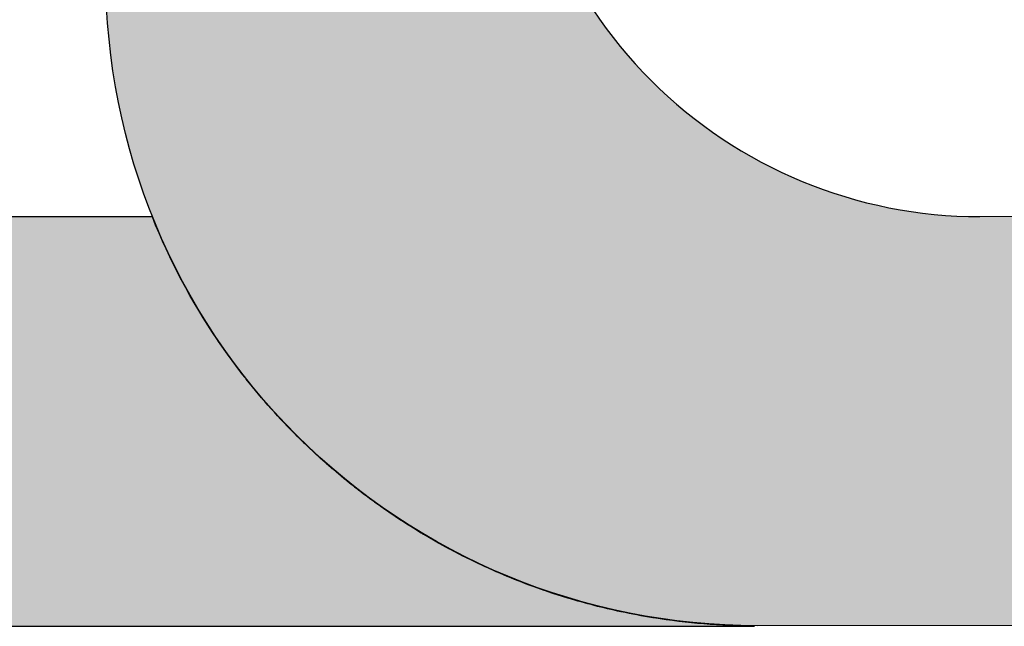
# Model space of a CAD drawing. Extents: x -152 to 245, y -152 to 151.
# Drawn here: x 81 to 83, y -122 to -121 of the extents above; entities that cross this region are included whole.
import ezdxf
from ezdxf.enums import TextEntityAlignment as Align

# ---------------------------------------------------------------- set-up
doc = ezdxf.new("R2010")
doc.units = 0
doc.header["$LTSCALE"] = 5.08
doc.layers.add('NONE', color=7, linetype='CONTINUOUS')
doc.styles.add('VERDANA', font='verdana.ttf')
doc.styles.add('VERDANA-B', font='verdanab.ttf')

# ---------------------------------------------------------------- blocks, each defined once
blk = doc.blocks.new('B1')
at = {"layer": 'NONE', "linetype": 'CONTINUOUS'}
h = blk.add_hatch(color=7, dxfattribs=at)
edge = h.paths.add_edge_path()
edge.add_arc((-161.9781, 21.21470195501659), 0.7999980449834083, 89.99999999999972, 179.992977597839)
edge.add_line((-162.7780980389746, 21.21480000600802), (-162.7782, 20.3829))
edge.add_arc((-161.9787996004498, 20.38270019965005), 0.799400424519049, 179.985679621169, 270.0429754317544)
edge.add_line((-161.9782, 19.5833), (-159.1714897677262, 19.58509009304371))
edge.add_arc((-159.172, 20.38508993033309), 0.8000000000000068, 270.036542697302, 359.9999999999994)
edge.add_line((-158.372, 20.38508993033308), (-158.372, 20.3851))
edge.add_line((-158.372, 20.3851), (-158.372, 23.2627))
edge.add_arc((-159.172, 23.2627), 0.800000000000006, 3.816665617756191e-13, 90.00000000000038)
edge.add_line((-159.172, 24.0627), (-163.2164, 24.0627))
edge.add_line((-163.2164, 24.0627), (-163.0229, 24.7662))
edge.add_line((-163.0229, 24.7662), (-158.788, 24.7662))
edge.add_arc((-158.788, 23.64619999999999), 1.120000000000003, 1.1368683772161603e-13, 90.00000000000011, ccw=False)
edge.add_line((-157.668, 23.6462), (-157.668, 18.8821))
edge.add_line((-157.668, 18.8821), (-158.3752, 18.8821))
edge.add_line((-158.3752, 18.8821), (-158.3752, 18.9603))
edge.add_arc((-158.7878074437888, 19.99971340412412), 1.118313519252488, 270.0259984234641, 291.65118822999153, ccw=False)
edge.add_line((-158.7873, 18.8814), (-162.3616, 18.8794))
edge.add_arc((-162.3622994703221, 19.99935191002338), 1.119952128451815, 179.9924131648335, 270.03578429732704, ccw=False)
edge.add_line((-163.4822515889554, 19.9995002087679), (-163.4820482786004, 21.53490000981718))
edge.add_arc((-162.3621, 21.53475171158113), 1.119948288418867, 90.00000000000011, 179.9924131648334, ccw=False)
edge.add_line((-162.3621, 22.6547), (-159.548, 22.6547))
edge.add_arc((-159.548, 22.7747), 0.1200000000000045, 270, 359.9999999999984)
edge.add_line((-159.428, 22.7747), (-159.428, 22.8867))
edge.add_arc((-159.548, 22.8867), 0.1200000000000028, 8.481479150569181e-13, 90.00000000000085)
edge.add_line((-159.548, 23.0067), (-163.4824, 23.0067))
edge.add_line((-163.4824, 23.0067), (-163.3056, 23.7107))
edge.add_line((-163.3056, 23.7107), (-159.204, 23.7107))
edge.add_arc((-159.204, 23.23069999999999), 0.4800000000000093, 1.0231815394945443e-12, 89.99999999999773, ccw=False)
edge.add_line((-158.724, 23.2307), (-158.724, 22.0147))
edge.add_line((-158.724, 22.0147), (-161.9781, 22.0147))
edge.add_line((-161.9781, 22.0147), (-161.9781, 22.0147))
h = blk.add_hatch(color=7, dxfattribs=at)
edge = h.paths.add_edge_path()
edge.add_arc((-162.3646874630791, 19.99733314647557), 1.117297145089137, 201.7837037454098, 214.062529799071, ccw=False)
edge.add_line((-163.4022, 19.5827), (-164.0112, 19.5827))
edge.add_line((-164.0112, 19.5827), (-165.1624, 19.5827))
edge.add_arc((-165.1624, 19.98270000000002), 0.4000000000000164, 180.0000000000025, 269.99999999999847, ccw=False)
edge.add_line((-165.5624, 19.9827), (-165.5624, 20.7187))
edge.add_arc((-167.4023987289318, 20.71872972899435), 1.839998729171973, 315.2393210836247, 359.9990742678901, ccw=False)
edge.add_arc((-165.135149835424, 19.99865980548885), 1.119959806612317, 210.9247008830814, 269.9974336413957)
edge.add_line((-165.1352, 18.8787), (-164.0112, 18.8787))
edge.add_line((-164.0112, 18.8787), (-162.3663, 18.8787))
edge.add_arc((-162.3624535222388, 19.99551101421665), 1.116817638142766, 260.8837497384744, 269.80266484886147, ccw=False)
edge.add_line((-162.5394, 18.8928), (-162.5412, 18.8931))
edge.add_arc((-162.3688349947943, 19.96254650957131), 1.083247677982193, 257.9196823832536, 260.84425156987834, ccw=False)
edge.add_line((-162.5955399503954, 18.90328714805511), (-162.5956, 18.9033))
edge.add_line((-162.5956, 18.9033), (-162.5962575528233, 18.90344029683084))
edge.add_arc((-162.3625523592083, 19.99878585074399), 1.119999999999973, 253.17320010249648, 257.955850105043, ccw=False)
edge.add_line((-162.6867694530882, 18.92673954762271), (-162.6873, 18.9269))
edge.add_line((-162.6873, 18.9269), (-162.7133, 18.9351))
edge.add_line((-162.7133, 18.9351), (-162.7274, 18.9399))
edge.add_line((-162.7274, 18.9399), (-162.7276, 18.94))
edge.add_line((-162.7276, 18.94), (-162.7279868389179, 18.94013341843217))
edge.add_arc((-162.3628144028146, 19.99892947618381), 1.119999999999999, 245.4002093948449, 250.9709918022559, ccw=False)
edge.add_line((-162.8290451684715, 18.9805833301436), (-162.8293, 18.9807))
edge.add_line((-162.8293, 18.9807), (-162.8662, 18.9985))
edge.add_line((-162.8662, 18.9985), (-162.8668, 18.9987))
edge.add_line((-162.8668, 18.9987), (-162.8902, 19.0109))
edge.add_line((-162.8902, 19.0109), (-162.8906, 19.0111))
edge.add_line((-162.8906, 19.0111), (-162.8909, 19.0113))
edge.add_line((-162.8909, 19.0113), (-162.914, 19.024))
edge.add_line((-162.914, 19.024), (-162.9154, 19.0248))
edge.add_line((-162.9154, 19.0248), (-162.9254, 19.0306))
edge.add_line((-162.9254, 19.0306), (-162.9281, 19.0321))
edge.add_line((-162.9281, 19.0321), (-162.935, 19.0362))
edge.add_line((-162.935, 19.0362), (-162.9353, 19.0364))
edge.add_line((-162.9353, 19.0364), (-162.9355, 19.0365))
edge.add_line((-162.9355, 19.0365), (-162.9366, 19.0372))
edge.add_line((-162.9366, 19.0372), (-162.9374, 19.0376))
edge.add_line((-162.9374, 19.0376), (-162.9375, 19.0377))
edge.add_line((-162.9375, 19.0377), (-162.9378, 19.0379))
edge.add_line((-162.9378, 19.0379), (-162.938, 19.038))
edge.add_line((-162.938, 19.038), (-162.939, 19.0386))
edge.add_line((-162.939, 19.0386), (-162.9396, 19.0389))
edge.add_line((-162.9396, 19.0389), (-162.9477, 19.0439))
edge.add_line((-162.9477, 19.0439), (-162.9529, 19.0471))
edge.add_line((-162.9529, 19.0471), (-162.9603, 19.0517))
edge.add_line((-162.9603, 19.0517), (-162.9624, 19.053))
edge.add_line((-162.9624, 19.053), (-162.9719, 19.0591))
edge.add_line((-162.9719, 19.0591), (-162.9751, 19.0612))
edge.add_line((-162.9751, 19.0612), (-162.9953, 19.0747))
edge.add_line((-162.9953, 19.0747), (-162.9968, 19.0757))
edge.add_line((-162.9968, 19.0757), (-163.0047, 19.0813))
edge.add_line((-163.0047, 19.0813), (-163.005, 19.0814))
edge.add_line((-163.005, 19.0814), (-163.006, 19.0822))
edge.add_line((-163.006, 19.0822), (-163.0079, 19.0835))
edge.add_line((-163.0079, 19.0835), (-163.0081, 19.0836))
edge.add_line((-163.0081, 19.0836), (-163.0082, 19.0837))
edge.add_line((-163.0082, 19.0837), (-163.0083, 19.0838))
edge.add_line((-163.0083, 19.0838), (-163.0085, 19.0839))
edge.add_line((-163.0085, 19.0839), (-163.0089, 19.0842))
edge.add_line((-163.0089, 19.0842), (-163.0091, 19.0843))
edge.add_line((-163.0091, 19.0843), (-163.0192, 19.0916))
edge.add_line((-163.0192, 19.0916), (-163.0195, 19.0918))
edge.add_line((-163.0195, 19.0918), (-163.028, 19.098))
edge.add_line((-163.028, 19.098), (-163.0319, 19.1009))
edge.add_line((-163.0319, 19.1009), (-163.0344, 19.1027))
edge.add_line((-163.0344, 19.1027), (-163.0387, 19.106))
edge.add_line((-163.0387, 19.106), (-163.0435, 19.1097))
edge.add_line((-163.0435, 19.1097), (-163.0476, 19.1128))
edge.add_line((-163.0476, 19.1128), (-163.048, 19.1131))
edge.add_line((-163.048, 19.1131), (-163.0482, 19.1133))
edge.add_line((-163.0482, 19.1133), (-163.0486, 19.1136))
edge.add_line((-163.0486, 19.1136), (-163.0536, 19.1175))
edge.add_line((-163.0536, 19.1175), (-163.0538, 19.1177))
edge.add_line((-163.0538, 19.1177), (-163.0546, 19.1183))
edge.add_line((-163.0546, 19.1183), (-163.0589, 19.1216))
edge.add_line((-163.0589, 19.1216), (-163.06, 19.1225))
edge.add_line((-163.06, 19.1225), (-163.0634, 19.1253))
edge.add_line((-163.0634, 19.1253), (-163.0708, 19.1313))
edge.add_line((-163.0708, 19.1313), (-163.0714, 19.1317))
edge.add_line((-163.0714, 19.1317), (-163.0725, 19.1327))
edge.add_line((-163.0725, 19.1327), (-163.0908, 19.148))
edge.add_line((-163.0908, 19.148), (-163.0927, 19.1496))
edge.add_line((-163.0927, 19.1496), (-163.0944, 19.1511))
edge.add_line((-163.0944, 19.1511), (-163.1024, 19.158))
edge.add_line((-163.1024, 19.158), (-163.1028, 19.1584))
edge.add_line((-163.1028, 19.1584), (-163.1033, 19.1589))
edge.add_line((-163.1033, 19.1589), (-163.1042, 19.1597))
edge.add_line((-163.1042, 19.1597), (-163.1048, 19.1602))
edge.add_line((-163.1048, 19.1602), (-163.1127, 19.1672))
edge.add_line((-163.1127, 19.1672), (-163.1159, 19.1701))
edge.add_line((-163.1159, 19.1701), (-163.1214, 19.1752))
edge.add_line((-163.1214, 19.1752), (-163.1268, 19.1802))
edge.add_line((-163.1268, 19.1802), (-163.1304, 19.1836))
edge.add_line((-163.1304, 19.1836), (-163.1377, 19.1905))
edge.add_line((-163.1377, 19.1905), (-163.1402, 19.1929))
edge.add_line((-163.1402, 19.1929), (-163.1404, 19.1931))
edge.add_line((-163.1404, 19.1931), (-163.1424, 19.1951))
edge.add_line((-163.1424, 19.1951), (-163.1429, 19.1955))
edge.add_line((-163.1429, 19.1955), (-163.1519, 19.2044))
edge.add_line((-163.1519, 19.2044), (-163.1521745508375, 19.20467281317394))
edge.add_arc((-162.3627330913799, 19.99914256218237), 1.119999999999997, 218.392634720717, 225.1818907525046, ccw=False)
edge.add_line((-163.2405591855739, 19.3035698856402), (-163.2409, 19.304))
edge.add_line((-163.2409, 19.304), (-163.2415, 19.3048))
edge.add_line((-163.2415, 19.3048), (-163.2419, 19.3053))
edge.add_line((-163.2419, 19.3053), (-163.2429, 19.3065))
edge.add_line((-163.2429, 19.3065), (-163.2433, 19.3071))
edge.add_line((-163.2433, 19.3071), (-163.2492, 19.3147))
edge.add_line((-163.2492, 19.3147), (-163.2505, 19.3164))
edge.add_line((-163.2505, 19.3164), (-163.2506, 19.3165))
edge.add_line((-163.2506, 19.3165), (-163.2516, 19.3178))
edge.add_line((-163.2516, 19.3178), (-163.2557, 19.3232))
edge.add_line((-163.2557, 19.3232), (-163.2586, 19.327))
edge.add_line((-163.2586, 19.327), (-163.2731, 19.3468))
edge.add_line((-163.2731, 19.3468), (-163.2883, 19.3686))
edge.add_line((-163.2883, 19.3686), (-163.2902863653224, 19.37153798622722))
at = {"layer": 'NONE', "color": 3, "linetype": 'CONTINUOUS', "flags": 128}
for points in [[(-158.3752, 18.9603, -0.0946387257106546), (-158.7873, 18.8814), (-162.3616, 18.8794, -0.4144352908615179), (-163.4822515889554, 19.9995002087679), (-163.4820482786004, 21.53490000981718, -0.4141747793750679), (-162.3621, 22.6547), (-159.548, 22.6547, 0.4142135623730864), (-159.428, 22.7747), (-159.428, 22.8867, 0.414213562373095), (-159.548, 23.0067), (-163.4824, 23.0067), (-163.3056, 23.7107), (-159.204, 23.7107, -0.4142135623730777), (-158.724, 23.2307), (-158.724, 22.0147), (-161.9781, 22.0147), (-161.9781, 22.0147, 0.4141776646527712), (-162.7780980389746, 21.21480000600802), (-162.7782, 20.3829, 0.4145064860901116), (-161.9782, 19.5833), (-159.1714897677262, 19.58509009304371, 0.4140267702293314), (-158.372, 20.38508993033308)], [(-164.0112, 18.8787), (-162.3663, 18.8787, -0.03893576617934497), (-162.5394, 18.8928), (-162.5412, 18.8931, -0.01276153307672561), (-162.5955399503954, 18.90328714805511), (-162.5956, 18.9033), (-162.5962575528233, 18.90344029683084, -0.02087127716737401), (-162.6867694530882, 18.92673954762271), (-162.6873, 18.9269), (-162.7133, 18.9351), (-162.7274, 18.9399), (-162.7276, 18.94), (-162.7279868389179, 18.94013341843217, -0.0243119120387453), (-162.8290451684715, 18.9805833301436), (-162.8293, 18.9807), (-162.8662, 18.9985), (-162.8668, 18.9987), (-162.8902, 19.0109), (-162.8906, 19.0111), (-162.8909, 19.0113), (-162.914, 19.024), (-162.9154, 19.0248), (-162.9254, 19.0306), (-162.9281, 19.0321), (-162.935, 19.0362), (-162.9353, 19.0364), (-162.9355, 19.0365), (-162.9366, 19.0372), (-162.9374, 19.0376), (-162.9375, 19.0377), (-162.9378, 19.0379), (-162.938, 19.038), (-162.939, 19.0386), (-162.9396, 19.0389), (-162.9477, 19.0439), (-162.9529, 19.0471), (-162.9603, 19.0517), (-162.9624, 19.053), (-162.9719, 19.0591), (-162.9751, 19.0612), (-162.9953, 19.0747), (-162.9968, 19.0757), (-163.0047, 19.0813), (-163.005, 19.0814), (-163.006, 19.0822), (-163.0079, 19.0835), (-163.0081, 19.0836), (-163.0082, 19.0837), (-163.0083, 19.0838), (-163.0085, 19.0839), (-163.0089, 19.0842), (-163.0091, 19.0843), (-163.0192, 19.0916), (-163.0195, 19.0918), (-163.028, 19.098), (-163.0319, 19.1009), (-163.0344, 19.1027), (-163.0387, 19.106), (-163.0435, 19.1097), (-163.0476, 19.1128), (-163.048, 19.1131), (-163.0482, 19.1133), (-163.0486, 19.1136), (-163.0536, 19.1175), (-163.0538, 19.1177), (-163.0546, 19.1183), (-163.0589, 19.1216), (-163.06, 19.1225), (-163.0634, 19.1253), (-163.0708, 19.1313), (-163.0714, 19.1317), (-163.0725, 19.1327), (-163.0908, 19.148), (-163.0927, 19.1496), (-163.0944, 19.1511), (-163.1024, 19.158), (-163.1028, 19.1584), (-163.1033, 19.1589), (-163.1042, 19.1597), (-163.1048, 19.1602), (-163.1127, 19.1672), (-163.1159, 19.1701), (-163.1214, 19.1752), (-163.1268, 19.1802), (-163.1304, 19.1836), (-163.1377, 19.1905), (-163.1402, 19.1929), (-163.1404, 19.1931), (-163.1424, 19.1951), (-163.1429, 19.1955), (-163.1519, 19.2044), (-163.1521745508375, 19.20467281317394, -0.02963238649779573), (-163.2405591855739, 19.3035698856402), (-163.2409, 19.304), (-163.2415, 19.3048), (-163.2419, 19.3053), (-163.2429, 19.3065), (-163.2433, 19.3071), (-163.2492, 19.3147), (-163.2505, 19.3164), (-163.2506, 19.3165), (-163.2516, 19.3178), (-163.2557, 19.3232), (-163.2586, 19.327), (-163.2731, 19.3468), (-163.2883, 19.3686), (-163.2902863653224, 19.37153798622722, -0.05362780734880519), (-163.4022, 19.5827), (-164.0112, 19.5827)]]:
    blk.add_lwpolyline(points, format="xyb", dxfattribs=at)
at = {"layer": 'NONE', "color": 2, "style": 'VERDANA'}
for tag, height, p in [('REMARKS', 2.564765625, (-153.85, 45.944765625)), ('MODIFICATIONS', 2.564765625, (-153.85, 40.08589859484916)), ('CASE', 3.073359374999999, (-133.13, 26.27589241092367)), ('SCALE', 2.564765625, (-46.21680619239095, 19.96476562500001)), ('SUBJECT', 2.563151041666667, (-133.13, 19.2641728177744)), ('SUBJECT_B', 2.563151041666667, (-133.13, 14.7641728177744)), ('DATE', 2.050520833333333, (-50.98271889114394, 11.16829861111111))]:
    blk.add_attdef(tag, text='', height=height, dxfattribs=at).set_placement(p, align=Align.TOP_LEFT)
at = {"layer": 'NONE', "color": 7, "style": 'VERDANA-B'}
blk.add_attdef('VERS_', text='', height=2.564765625, dxfattribs=at).set_placement((-1.800000000000011, 40.444765625), align=Align.TOP_RIGHT)
at = {"layer": 'NONE', "color": 17, "style": 'VERDANA-B'}
blk.add_attdef('VERS_', text='', height=3.07575703125, dxfattribs=at).set_placement((-1.3, 39.75245703125), align=Align.TOP_RIGHT)
at = {"layer": 'NONE', "color": 2, "style": 'VERDANA-B'}
blk.add_attdef('DRAW__NO_', text='', height=3.589218749999999, dxfattribs=at).set_placement((-19.87271889114394, 29.67871875), align=Align.TOP_CENTER)
at = {"layer": 'NONE', "color": 2}
for tag, height, style, p in [('CASE_NO_', 3.07575703125, 'VERDANA-B', (-2.486757576753075, 20.58195703125)), ('REV__DATE', 2.050520833333333, 'VERDANA', (-3.125437782287888, 11.4808423893399))]:
    blk.add_attdef(tag, text='', height=height, dxfattribs=dict(at, style=style)).set_placement(p, align=Align.TOP_RIGHT)

msp = doc.modelspace()

# ---------------------------------------------------------------- block references
at = {"layer": 'NONE', "color": 30}
msp.add_blockref('B1', (244.6754, -140.4897162978709), dxfattribs=at)

doc.saveas('drawing.dxf')
